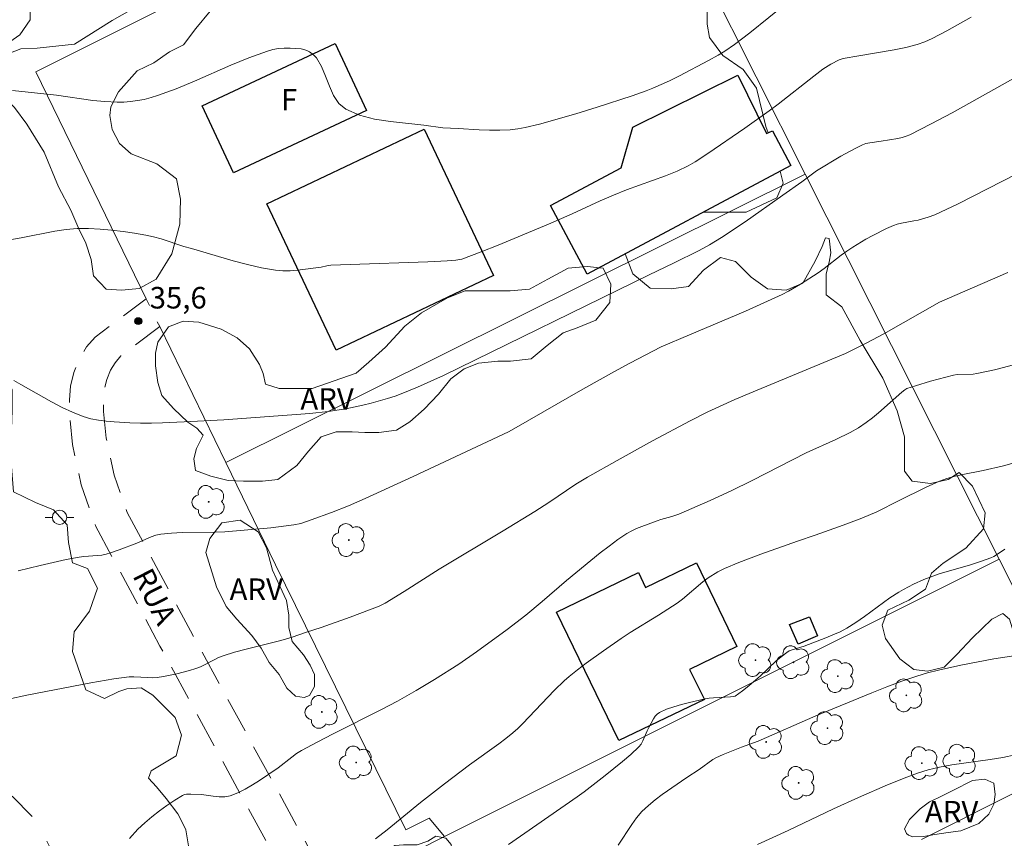
# Model space of a CAD drawing. Units: metres. Extents: x 285539 to 286114, y 1657718 to 1658283.
# Drawn here: x 285714 to 285782, y 1658149 to 1658206 of the extents above; entities that cross this region are included whole.
import ezdxf

# ---------------------------------------------------------------- set-up
doc = ezdxf.new("R2010")
doc.units = ezdxf.units.M
doc.header["$MEASUREMENT"] = 0
doc.linetypes.add('HIDDEN', pattern=[0.375, 0.25, -0.125])
doc.linetypes.add('Intermitente', pattern=[48, 15, -2, 2, -2, 2, -2, 2, -2, 2, -2, 15])
for name, color, linetype, lineweight, true_color in [('Arvores_Isoladas', 7, 'Continuous', 18, 0x00ff33), ('Curvas_Intermediarias', 7, 'Continuous', 9, 0x783c14), ('Curvas_Mestras', 7, 'Continuous', 20, 0x783c14), ('Pto_Cotado', 7, 'Continuous', 9, 0x783c14), ('Topon_Pto_Cotado', 7, 'Continuous', 9, 0x783c14), ('Topon_Vegetacao', 7, 'Continuous', 9, 0x00ff33), ('Vegetacao', 7, 'Orla8', 9, 0x00ff33)]:
    doc.layers.add(name, color=color, linetype=linetype, lineweight=lineweight, true_color=true_color)
for name, color, linetype, lineweight in [('Cerca', 8, 'Cerca', 20), ('Edificacoes', 7, 'Continuous', 30), ('Muro_Grade', 8, 'Continuous', 20), ('Nao_Pavimentada_S_Mfio', 10, 'HIDDEN', 15), ('Poste', 7, 'Continuous', 9), ('Rio_Intermitente', 5, 'Intermitente', 9), ('Topon_de_Vias', 7, 'Continuous', 9), ('Topon_Fundacao_Const_Ruinas', 7, 'Continuous', 9)]:
    doc.layers.add(name, color=color, linetype=linetype, lineweight=lineweight)
doc.styles.add('Arial', font='arial.ttf', dxfattribs={"height": 1.5})
doc.styles.get("Standard").update_dxf_attribs({"font": 'arial.ttf'})
doc.linetypes.add('Cerca', pattern='A,10,0,["X",Standard,S=1,R=0,X=0,Y=-0.5],0.1', length=10.1)
doc.linetypes.add('Orla8', pattern='A,6,-0.5,["V",Standard,S=1,R=0,X=-0.5,Y=-1],-0.5,6,-0.5,["V",Standard,S=1,R=0,X=-0.5,Y=-1],-0.5', length=14)

# ---------------------------------------------------------------- blocks, each defined once
blk = doc.blocks.new('Cotas')
at = {"layer": 'Pto_Cotado'}
blk.add_hatch(color=256, dxfattribs=at).paths.add_polyline_path([(0, 0.24, 1), (0, -0.24, 1)])
at = {"layer": 'Pto_Cotado', "lineweight": -3}
blk.add_lwpolyline([(0, -0.24, -1), (0, 0.24, -1)], format="xyb", close=True, dxfattribs=at)
blk = doc.blocks.new('Arvore')
at = {"layer": 'Arvores_Isoladas'}
blk.add_lwpolyline([(-0.718, 0.493, 0.872324), (-0.722, -0.551, 0.862983), (0.284, -0.827, 0.900105), (0.89, 0.029, 0.863155), (0.262, 0.861, 0.882486)], format="xyb", close=True, dxfattribs=at)
blk.add_circle((0, 0), 0.0286, dxfattribs=at)
blk = doc.blocks.new('Poste')
at = {"layer": 'Poste'}
for points in [[(-0.5, 0), (-1, 0)], [(0.5, 0), (1, 0)]]:
    blk.add_lwpolyline(points, dxfattribs=at)
blk.add_lwpolyline([(0, 0.5, 1), (0, -0.5, 1)], format="xyb", close=True, dxfattribs=at)

msp = doc.modelspace()

# ---------------------------------------------------------------- linework, layer by layer
at = {"layer": 'Cerca', "flags": 128}
msp.add_lwpolyline([(285776.714, 1658149.066), (285788.877, 1658155.175)], dxfattribs=at)
at = {"layer": 'Curvas_Intermediarias', "flags": 128}
for points, elevation in [([(285767.398, 1658207.385), (285764.737, 1658205.264), (285763.667, 1658204.444), (285763.006, 1658203.984), (285762.546, 1658203.704), (285761.876, 1658203.334), (285759.835, 1658202.253), (285759.145, 1658201.913), (285757.984, 1658201.393), (285757.514, 1658201.213), (285756.554, 1658200.873), (285754.103, 1658200.072), (285752.612, 1658199.612), (285750.101, 1658198.902), (285749.081, 1658198.652), (285748.571, 1658198.562), (285748.05, 1658198.502), (285747.33, 1658198.472), (285746.61, 1658198.472), (285745.88, 1658198.502), (285744.429, 1658198.592), (285743.349, 1658198.642), (285742.038, 1658198.822), (285739.717, 1658199.072), (285738.597, 1658199.252), (285737.536, 1658199.522), (285736.586, 1658199.932), (285736.106, 1658200.333), (285735.746, 1658200.893), (285735.455, 1658201.543), (285735.185, 1658202.233), (285734.895, 1658202.914), (285734.545, 1658203.504), (285734.405, 1658203.664), (285734.245, 1658203.804), (285734.065, 1658203.924), (285733.875, 1658204.014), (285733.675, 1658204.094), (285733.475, 1658204.134), (285733.095, 1658204.174), (285732.704, 1658204.194), (285732.304, 1658204.184), (285731.904, 1658204.154), (285731.514, 1658204.084), (285731.134, 1658203.984), (285729.843, 1658203.524), (285728.573, 1658203.004), (285726.042, 1658201.883), (285724.761, 1658201.353), (285723.471, 1658200.883), (285723.021, 1658200.743), (285722.55, 1658200.623), (285722.08, 1658200.533), (285721.6, 1658200.473), (285721.12, 1658200.433), (285720.65, 1658200.423), (285719.809, 1658200.463), (285718.969, 1658200.553), (285716.438, 1658200.903), (285713.367, 1658201.233)], 34), ([(285785.435, 1658203.364), (285778.843, 1658199.692), (285777.382, 1658198.912), (285775.901, 1658198.162), (285775.631, 1658198.052), (285775.351, 1658197.972), (285775.051, 1658197.902), (285773.901, 1658197.701), (285773.1, 1658197.591), (285772.84, 1658197.541), (285772.59, 1658197.451), (285772.08, 1658197.211), (285771.08, 1658196.671), (285769.399, 1658195.641), (285768.358, 1658194.87), (285767.048, 1658193.94), (285764.427, 1658192.089), (285762.776, 1658191.009), (285761.936, 1658190.499), (285761.226, 1658190.098), (285759.425, 1658189.208), (285757.734, 1658188.398), (285743.409, 1658181.395), (285741.588, 1658180.585), (285740.557, 1658180.155), (285740.037, 1658179.954), (285739.507, 1658179.784), (285738.357, 1658179.454), (285737.776, 1658179.314), (285736.596, 1658179.074), (285735.365, 1658178.884), (285734.075, 1658178.754), (285728.103, 1658178.304), (285725.321, 1658178.154), (285723.811, 1658178.094), (285723.051, 1658178.074), (285722.29, 1658178.074), (285721.54, 1658178.094), (285720.44, 1658178.154), (285719.889, 1658178.204), (285719.349, 1658178.274), (285718.819, 1658178.384), (285718.299, 1658178.534), (285717.548, 1658178.834), (285716.818, 1658179.174), (285716.088, 1658179.554), (285713.937, 1658180.755), (285713.457, 1658181.045)], 36), ([(285713.757, 1658167.79), (285715.298, 1658168.17), (285717.108, 1658168.57), (285718.019, 1658168.74), (285718.329, 1658168.79), (285719.279, 1658168.85), (285719.589, 1658168.89), (285719.899, 1658168.95), (285720.199, 1658169.03), (285720.8, 1658169.24), (285722.02, 1658169.72), (285723.021, 1658170.151), (285723.351, 1658170.261), (285723.701, 1658170.331), (285724.441, 1658170.411), (285725.181, 1658170.451), (285727.432, 1658170.481), (285728.173, 1658170.511), (285728.973, 1658170.571), (285731.374, 1658170.791), (285732.964, 1658170.991), (285733.455, 1658171.091), (285734.185, 1658171.331), (285735.606, 1658171.861), (285736.786, 1658172.321), (285737.946, 1658172.822), (285741.288, 1658174.352), (285747.92, 1658177.474), (285748.471, 1658177.764), (285753.112, 1658180.435), (285755.313, 1658181.675), (285756.394, 1658182.255), (285758.575, 1658183.376), (285760.545, 1658184.226), (285764.437, 1658185.877), (285765.727, 1658186.447), (285766.998, 1658187.037), (285767.438, 1658187.257), (285768.288, 1658187.748), (285769.509, 1658188.548), (285769.919, 1658188.838), (285771.11, 1658189.768), (285771.51, 1658190.058), (285771.92, 1658190.339), (285772.84, 1658190.889), (285773.31, 1658191.149), (285774.261, 1658191.619), (285774.751, 1658191.829), (285775.021, 1658191.929), (285775.311, 1658191.999), (285776.182, 1658192.159), (285776.472, 1658192.219), (285777.172, 1658192.409), (285777.632, 1658192.569), (285779.253, 1658193.34), (285783.404, 1658195.451)], 37), ([(285782.714, 1658188.558), (285777.952, 1658186.507), (285774.091, 1658184.296), (285772.89, 1658183.656), (285771.42, 1658182.926), (285764.977, 1658180.255), (285763.707, 1658179.714), (285761.816, 1658178.864), (285760.585, 1658178.244), (285757.954, 1658176.833), (285755.493, 1658175.473), (285753.443, 1658174.312), (285752.632, 1658173.812), (285750.732, 1658172.542), (285749.771, 1658171.921), (285747.56, 1658170.571), (285743.108, 1658167.9), (285740.658, 1658166.349), (285739.337, 1658165.529), (285738.907, 1658165.329), (285736.906, 1658164.568), (285734.885, 1658163.848), (285733.865, 1658163.508), (285732.854, 1658163.178), (285732.054, 1658162.938), (285729.643, 1658162.338), (285728.843, 1658162.117), (285728.053, 1658161.877), (285727.722, 1658161.757), (285727.412, 1658161.597), (285726.472, 1658161.107), (285726.152, 1658160.987), (285725.712, 1658160.847), (285724.811, 1658160.617), (285723.891, 1658160.437), (285723.441, 1658160.367), (285723.121, 1658160.347), (285722.79, 1658160.357), (285721.82, 1658160.417), (285721.5, 1658160.397), (285720.42, 1658160.267), (285718.819, 1658159.987), (285714.377, 1658159.126), (285713.077, 1658158.856)], 38), ([(285783.625, 1658182.265), (285782.414, 1658181.945), (285781.804, 1658181.795), (285780.573, 1658181.535), (285780.303, 1658181.495), (285779.203, 1658181.455), (285778.943, 1658181.415), (285778.402, 1658181.285), (285777.342, 1658181.005), (285776.292, 1658180.675), (285775.691, 1658180.475), (285775.541, 1658180.385), (285775.331, 1658180.225), (285773.701, 1658178.794), (285773.29, 1658178.444), (285772.86, 1658178.114), (285772.31, 1658177.754), (285771.74, 1658177.433), (285770.739, 1658176.933), (285768.669, 1658176.003), (285764.907, 1658174.072), (285763.437, 1658173.362), (285761.986, 1658172.692), (285759.805, 1658171.741), (285759.305, 1658171.561), (285758.545, 1658171.351), (285758.294, 1658171.271), (285757.214, 1658170.881), (285756.854, 1658170.741), (285756.514, 1658170.571), (285756.184, 1658170.391), (285755.553, 1658169.961), (285754.933, 1658169.51), (285754.323, 1658169.04), (285751.962, 1658167.109), (285750.271, 1658165.659), (285749.131, 1658164.708), (285747.83, 1658163.698), (285745.69, 1658162.147), (285744.459, 1658161.287), (285742.768, 1658160.217), (285741.488, 1658159.446), (285740.197, 1658158.716), (285739.087, 1658158.126), (285735.716, 1658156.435), (285734.595, 1658155.865), (285733.495, 1658155.265), (285733.155, 1658155.055), (285732.834, 1658154.815), (285731.874, 1658154.064), (285730.574, 1658153.194), (285730.083, 1658152.874), (285729.583, 1658152.574), (285729.073, 1658152.324), (285728.543, 1658152.123), (285728.163, 1658152.053), (285727.762, 1658152.053), (285727.352, 1658152.093), (285726.532, 1658152.204), (285725.802, 1658152.234), (285725.492, 1658152.234), (285725.351, 1658152.204), (285725.211, 1658152.143), (285724.671, 1658151.813), (285724.131, 1658151.453), (285723.601, 1658151.073), (285723.081, 1658150.663), (285722.58, 1658150.243), (285722.1, 1658149.803), (285721.52, 1658149.152)], 39), ([(285782.514, 1658169.3), (285781.934, 1658168.9), (285781.744, 1658168.78), (285781.534, 1658168.69), (285780.823, 1658168.44), (285780.113, 1658168.21), (285777.942, 1658167.57), (285776.872, 1658167.179), (285776.152, 1658166.869), (285775.461, 1658166.499), (285775.121, 1658166.299), (285774.511, 1658165.899), (285772.73, 1658164.598), (285772.13, 1658164.178), (285771.5, 1658163.798), (285771.03, 1658163.548), (285770.539, 1658163.328), (285770.039, 1658163.118), (285768.529, 1658162.538), (285767.698, 1658162.288), (285767.498, 1658162.207), (285767.318, 1658162.097), (285766.928, 1658161.807), (285766.558, 1658161.487), (285765.487, 1658160.467), (285764.677, 1658159.777), (285764.237, 1658159.426), (285763.717, 1658159.066), (285763.597, 1658159.026), (285763.407, 1658159.006), (285762.206, 1658158.946), (285761.916, 1658158.916), (285761.626, 1658158.866), (285760.535, 1658158.626), (285759.995, 1658158.486), (285759.455, 1658158.326), (285758.945, 1658158.146), (285758.455, 1658157.926), (285758.284, 1658157.806), (285758.144, 1658157.656), (285758.024, 1658157.476), (285757.704, 1658156.885), (285757.584, 1658156.655), (285757.294, 1658155.945), (285757.174, 1658155.725), (285757.014, 1658155.535), (285756.464, 1658155.005), (285755.884, 1658154.504), (285754.663, 1658153.534), (285753.202, 1658152.394), (285752.722, 1658152.043), (285747.92, 1658148.732)], 41), ([(285784.065, 1658162.007), (285781.754, 1658161.667), (285779.443, 1658161.217), (285777.892, 1658160.877), (285777.132, 1658160.687), (285776.382, 1658160.457), (285775.331, 1658160.097), (285774.281, 1658159.706), (285773.25, 1658159.296), (285769.349, 1658157.686), (285765.337, 1658155.935), (285764.167, 1658155.505), (285762.886, 1658155.005), (285762.376, 1658154.755), (285762.176, 1658154.644), (285761.206, 1658153.954), (285760.345, 1658153.404), (285758.645, 1658152.204), (285758.144, 1658151.833), (285757.674, 1658151.443), (285757.224, 1658151.023), (285756.854, 1658150.593), (285756.514, 1658150.133), (285755.573, 1658148.672)], 42), ([(285765.287, 1658148.732), (285767.408, 1658149.703), (285770.579, 1658151.203), (285772.31, 1658151.993), (285774.331, 1658152.874), (285775.691, 1658153.424), (285776.432, 1658153.694), (285777.182, 1658153.934), (285777.952, 1658154.124), (285778.823, 1658154.284), (285781.484, 1658154.654), (285782.364, 1658154.795), (285783.234, 1658154.965)], 43)]:
    msp.add_lwpolyline(points, dxfattribs=dict(at, elevation=elevation))
at = {"layer": 'Curvas_Mestras', "flags": 128}
for points, elevation in [([(285780.173, 1658206.345), (285778.472, 1658205.385), (285777.452, 1658204.864), (285776.942, 1658204.634), (285776.412, 1658204.454), (285775.611, 1658204.234), (285774.811, 1658204.064), (285772.35, 1658203.664), (285771.24, 1658203.464), (285770.96, 1658203.384), (285770.389, 1658203.084), (285769.839, 1658202.723), (285769.209, 1658202.243), (285766.718, 1658200.293), (285766.088, 1658199.822), (285764.397, 1658198.612), (285761.816, 1658196.851), (285760.946, 1658196.281), (285760.455, 1658195.991), (285759.675, 1658195.611), (285758.875, 1658195.291), (285756.144, 1658194.31), (285755.243, 1658193.96), (285754.313, 1658193.55), (285752.372, 1658192.639), (285750.712, 1658191.929), (285747.21, 1658190.479), (285746.03, 1658190.008), (285744.669, 1658189.498), (285744.269, 1658189.428), (285743.659, 1658189.368), (285742.308, 1658189.308), (285736.896, 1658189.128), (285735.546, 1658189.068), (285735.275, 1658189.028), (285734.885, 1658188.938), (285733.215, 1658188.728), (285732.704, 1658188.688), (285732.204, 1658188.678), (285731.704, 1658188.718), (285730.714, 1658188.888), (285729.733, 1658189.118), (285728.753, 1658189.378), (285725.832, 1658190.229), (285725.301, 1658190.379), (285723.721, 1658190.909), (285723.181, 1658191.059), (285722.65, 1658191.169), (285721.86, 1658191.309), (285721.07, 1658191.419), (285720.269, 1658191.519), (285719.469, 1658191.589), (285718.669, 1658191.619), (285717.879, 1658191.619), (285717.098, 1658191.559), (285716.318, 1658191.439), (285713.977, 1658190.979), (285711.546, 1658190.559)], 35), ([(285738.667, 1658149.122), (285739.467, 1658149.753), (285741.808, 1658151.653), (285743.459, 1658152.954), (285745.209, 1658154.274), (285747.25, 1658155.735), (285747.75, 1658156.115), (285748.241, 1658156.505), (285748.581, 1658156.805), (285748.911, 1658157.125), (285751.142, 1658159.476), (285751.812, 1658160.137), (285752.162, 1658160.437), (285752.742, 1658160.897), (285753.333, 1658161.347), (285754.543, 1658162.217), (285755.774, 1658163.068), (285756.414, 1658163.488), (285758.385, 1658164.698), (285759.035, 1658165.109), (285759.675, 1658165.539), (285760.045, 1658165.819), (285761.476, 1658167.019), (285761.846, 1658167.299), (285762.516, 1658167.72), (285762.976, 1658167.96), (285763.977, 1658168.36), (285765.517, 1658168.94), (285768.068, 1658169.85), (285769.309, 1658170.261), (285771.26, 1658170.961), (285772.55, 1658171.451), (285773.591, 1658171.891), (285775.151, 1658172.692), (285776.992, 1658173.592), (285777.972, 1658174.032), (285778.472, 1658174.212), (285778.963, 1658174.362), (285779.473, 1658174.482), (285781.013, 1658174.772), (285782.424, 1658175.093), (285783.014, 1658175.263)], 40)]:
    msp.add_lwpolyline(points, dxfattribs=dict(at, elevation=elevation))
at = {"layer": 'Edificacoes', "flags": 128}
for points in [[(285726.583, 1658200.177), (285735.848, 1658204.517), (285738.033, 1658199.853), (285728.767, 1658195.513)], [(285767.614, 1658196.014), (285753.414, 1658188.445), (285750.863, 1658193.232), (285755.769, 1658195.848), (285756.603, 1658198.696), (285763.906, 1658202.303), (285765.915, 1658198.235), (285766.323, 1658198.436)], [(285735.915, 1658183.155), (285731.088, 1658193.349), (285742.061, 1658198.546), (285746.889, 1658188.352)], [(285755.624, 1658155.967), (285751.284, 1658164.92), (285756.986, 1658167.666), (285757.486, 1658166.628), (285761.04, 1658168.339), (285763.847, 1658162.509), (285760.544, 1658160.918), (285761.577, 1658158.833)], [(285768.899, 1658164.578), (285769.459, 1658163.258), (285768.108, 1658162.678), (285767.518, 1658164.048)]]:
    msp.add_lwpolyline(points, close=True, dxfattribs=at)
at = {"layer": 'Muro_Grade', "flags": 128}
for points in [[(285722.681, 1658186.738), (285714.99, 1658202.546), (285754.943, 1658222.559), (285768.609, 1658195.419)], [(285728.225, 1658175.343), (285768.609, 1658195.419)], [(285768.609, 1658195.419), (285782.109, 1658168.609)], [(285728.225, 1658175.343), (285723.627, 1658184.793)], [(285740.768, 1658149.761), (285731.702, 1658168.196), (285728.225, 1658175.343)], [(285782.109, 1658168.609), (285743.463, 1658149.284)], [(285788.877, 1658155.175), (285782.109, 1658168.609)], [(285740.768, 1658149.761), (285742.41, 1658150.569), (285743.463, 1658149.284)], [(285743.463, 1658149.284), (285741.488, 1658148.296), (285747.686, 1658135.694), (285748.172, 1658134.719)]]:
    msp.add_lwpolyline(points, dxfattribs=at)
at = {"layer": 'Nao_Pavimentada_S_Mfio', "ltscale": 10, "flags": 128}
msp.add_lwpolyline([(285970.656, 1657723.514), (285977.121, 1657727.416), (285979.432, 1657729.425), (285981.72, 1657731.773), (285982.66, 1657733.437), (285983.775, 1657735.931), (285984.501, 1657737.819), (285985.255, 1657740.427), (285985.19, 1657743.378), (285984.722, 1657746.415), (285984.042, 1657747.686), (285982.306, 1657751.128), (285978.97, 1657757.884), (285968.158, 1657778.805), (285956.246, 1657802.03), (285952.598, 1657809.409), (285950.061, 1657814.419), (285945.382, 1657823.212), (285939.047, 1657835.148), (285932.936, 1657847.771), (285927.339, 1657859.602), (285923.929, 1657866.62), (285918.545, 1657878.699), (285917.678, 1657880.644), (285916.685, 1657882.27), (285915.123, 1657884.151), (285913.379, 1657885.806), (285910.821, 1657887.467), (285908.189, 1657888.624), (285905.995, 1657888.956), (285903.905, 1657889.191), (285902.211, 1657889.191), (285899.25, 1657888.71), (285894.897, 1657887.56), (285890.171, 1657885.955), (285882.848, 1657883.722), (285880.692, 1657883.181), (285878.609, 1657882.962), (285877.008, 1657882.962), (285875.132, 1657883.077), (285872.398, 1657883.41), (285870.144, 1657883.842), (285869.174, 1657884.132), (285868.215, 1657884.518), (285867.459, 1657885.03), (285866.656, 1657885.908), (285864.281, 1657889.18), (285862.501, 1657892.248), (285860.741, 1657895.561), (285857.391, 1657902.149), (285849.516, 1657915.935), (285841.261, 1657931.5), (285836.793, 1657939.902), (285828.678, 1657956.159), (285823.04, 1657967.844), (285816.577, 1657981.776), (285809.394, 1657997.011), (285804.082, 1658009.985), (285801.444, 1658015.842), (285799.839, 1658020.334), (285799.82, 1658020.424), (285799.797, 1658020.673), (285799.82, 1658020.943), (285799.89, 1658021.209), (285800.064, 1658021.464), (285800.192, 1658021.601), (285807.803, 1658028.059), (285806.111, 1658029.903), (285799.326, 1658024.065), (285799.162, 1658023.955), (285799.071, 1658023.914), (285798.996, 1658023.893), (285798.902, 1658023.879), (285798.796, 1658023.874), (285798.718, 1658023.896), (285798.647, 1658023.926), (285798.588, 1658023.973), (285798.51, 1658024.052), (285798.485, 1658024.096), (285798.456, 1658024.165), (285797.796, 1658026.088), (285796.119, 1658030.263), (285786.731, 1658049.12), (285768.777, 1658083.916), (285754.959, 1658109.693), (285740.233, 1658137.066), (285725.767, 1658163.62), (285721.363, 1658171.853), (285720.455, 1658174.439), (285719.893, 1658177.026), (285719.719, 1658178.881), (285719.699, 1658179.749), (285719.761, 1658180.432), (285719.942, 1658181.104), (285720.191, 1658181.77), (285720.512, 1658182.276), (285720.924, 1658182.762), (285723.627, 1658184.793), (285722.681, 1658186.738), (285719.121, 1658184.064), (285718.528, 1658183.38), (285718.02, 1658182.572), (285717.644, 1658181.598), (285717.402, 1658180.65), (285717.336, 1658179.691), (285717.349, 1658178.692), (285717.546, 1658176.597), (285718.16, 1658173.771), (285719.159, 1658170.923), (285723.64, 1658162.547), (285738.107, 1658135.991), (285752.83, 1658108.624), (285766.64, 1658082.862), (285784.582, 1658048.088), (285793.763, 1658029.423), (285794.591, 1658027.104), (285794.867, 1658025.609), (285794.986, 1658024.234), (285794.987, 1658022.268), (285794.897, 1658021.585), (285794.74, 1658020.866), (285794.429, 1658020.236), (285794.045, 1658019.593), (285793.663, 1658018.978), (285793.213, 1658018.509), (285760.095, 1657990.305), (285725.81, 1657962.217), (285725.006, 1657961.551), (285724.505, 1657961.226), (285724.166, 1657961.079), (285723.756, 1657961.045), (285723.288, 1657961.091), (285722.968, 1657961.225), (285722.624, 1657961.438), (285722.43, 1657961.666), (285704.617, 1657995.467), (285693.441, 1658019.794), (285672.13, 1658066.716), (285666.689, 1658064.242), (285688.239, 1658016.792), (285699.466, 1657992.354), (285717.808, 1657957.834), (285717.952, 1657957.496), (285718.067, 1657957.052), (285718.085, 1657956.807), (285718.067, 1657956.582), (285718.028, 1657956.431), (285717.97, 1657956.295), (285717.862, 1657956.156), (285717.699, 1657955.998), (285711.966, 1657951.612), (285693.132, 1657936.763), (285675.678, 1657922.736), (285661.801, 1657910.565), (285645.022, 1657897.126), (285644.464, 1657896.747), (285643.99, 1657896.429), (285643.186, 1657896.036), (285642.428, 1657895.772), (285641.659, 1657895.573), (285641.215, 1657895.454), (285640.479, 1657895.419), (285639.528, 1657895.465), (285639.101, 1657895.544), (285638.719, 1657895.647), (285638.281, 1657895.898), (285638.011, 1657896.154), (285637.755, 1657896.438), (285637.512, 1657896.826), (285617.993, 1657935.851), (285615.303, 1657934.52), (285629.5, 1657905.8), (285630.488, 1657903.496), (285632.043, 1657899.767), (285635.59, 1657890.873), (285636.429, 1657888.641), (285640.908, 1657876.726), (285646.856, 1657864.494), (285651.858, 1657854.775), (285663.13, 1657831.352), (285675.63, 1657806.872), (285628.549, 1657783.062), (285605.39, 1657771.551), (285607.058, 1657767.913), (285630.282, 1657779.301), (285677.452, 1657803.303), (285678.831, 1657800.604), (285689.518, 1657777.837), (285700.42, 1657756.788), (285705.596, 1657746.749), (285709.781, 1657738.106), (285715.916, 1657725.975), (285710.647, 1657723.177)], dxfattribs=at)
at = {"layer": 'Rio_Intermitente', "flags": 128}
msp.add_lwpolyline([(285687.156, 1658232.055), (285688.637, 1658229.034), (285690.478, 1658224.372), (285692.318, 1658220.44), (285693.519, 1658217.759), (285694.749, 1658215.118), (285695.91, 1658211.077), (285696.63, 1658207.755), (285697.49, 1658204.324), (285698.161, 1658201.383), (285698.861, 1658198.452), (285700.092, 1658194.22), (285700.222, 1658191.029), (285700.262, 1658188.678), (285700.762, 1658185.056), (285701.432, 1658182.546), (285701.622, 1658179.284), (285701.812, 1658178.404), (285703.723, 1658174.792), (285705.133, 1658172.522), (285707.094, 1658170.191), (285708.575, 1658166.769), (285709.315, 1658164.258), (285709.125, 1658161.797), (285708.395, 1658159.466), (285707.925, 1658157.175), (285709.405, 1658155.275), (285712.466, 1658153.004), (285715.107, 1658150.303), (285716.218, 1658148.032), (285717.498, 1658144.951), (285718.919, 1658142.55), (285720.83, 1658138.608), (285722.74, 1658134.917), (285724.461, 1658132.016), (285724.841, 1658130.645), (285726.132, 1658128.184), (285727.062, 1658126.453), (285727.612, 1658125.043), (285728.293, 1658123.442), (285728.733, 1658122.162), (285728.613, 1658120.061), (285728.363, 1658118.16), (285728.163, 1658116.339), (285727.792, 1658114.249), (285727.422, 1658112.278), (285727.232, 1658110.617), (285726.902, 1658107.956), (285726.902, 1658105.865), (285726.782, 1658104.014), (285726.542, 1658102.364), (285727.472, 1658099.653), (285728.453, 1658097.432), (285729.383, 1658095.211), (285729.753, 1658092.69), (285729.403, 1658089.729), (285729.283, 1658087.508), (285729.093, 1658084.797), (285728.973, 1658082.336), (285728.633, 1658080.225), (285727.762, 1658077.884), (285727.272, 1658076.093), (285726.562, 1658073.282), (285726.372, 1658071.071), (285726.802, 1658068.791), (285727.302, 1658066.82), (285728.183, 1658064.429), (285728.803, 1658062.888), (285729.483, 1658061.478), (285729.713, 1658059.217), (285729.523, 1658057.126), (285729.033, 1658054.475), (285728.443, 1658052.074), (285727.953, 1658049.793), (285727.702, 1658047.882), (285727.993, 1658045.421), (285728.853, 1658043.511), (285730.393, 1658040.92), (285732.124, 1658039.139), (285734.385, 1658036.888), (285734.755, 1658034.667), (285735.305, 1658032.326), (285735.806, 1658030.696), (285736.976, 1658027.064), (285737.846, 1658025.023), (285738.357, 1658023.803), (285738.727, 1658021.272), (285739.167, 1658018.811), (285739.207, 1658017.14), (285739.457, 1658015.54), (285739.637, 1658013.939)], dxfattribs=at)
at = {"layer": 'Vegetacao', "flags": 128}
for points in [[(285964.558, 1658277.784), (285964.551, 1658277.561), (285965.543, 1658276.395), (285966.127, 1658275.054), (285966.946, 1658274.12), (285968.171, 1658273.305), (285969.573, 1658271.847), (285970.099, 1658270.622), (285970.158, 1658269.455), (285970.217, 1658268.405), (285970.976, 1658266.889), (285971.503, 1658265.431), (285971.446, 1658264.205), (285971.739, 1658261.872), (285974.132, 1658260.124), (285975.591, 1658259.483), (285976.642, 1658258.842), (285977.11, 1658257.559), (285977.11, 1658256.45), (285976.878, 1658254.758), (285975.945, 1658253.357), (285975.188, 1658252.248), (285975.372, 1658250.924), (285975.74, 1658250.336), (285976.33, 1658248.35), (285976.405, 1658246.437), (285974.936, 1658243.567), (285973.655, 1658241.504), (285972.644, 1658238.236), (285972.156, 1658235.876), (285971.473, 1658234.456), (285969.894, 1658233.13), (285968.424, 1658232.897), (285966.568, 1658232.896), (285964.865, 1658232.972), (285963.704, 1658233.048), (285962.545, 1658232.429), (285961.695, 1658231.035), (285960.999, 1658229.333), (285960.691, 1658227.708), (285960.692, 1658226.237), (285962.242, 1658222.912), (285963.327, 1658220.282), (285965.805, 1658217.654), (285967.044, 1658216.339), (285967.2, 1658214.87), (285967.201, 1658213.941), (285966.351, 1658212.548), (285964.959, 1658211.231), (285963.49, 1658209.064), (285962.874, 1658206.123), (285963.339, 1658203.57), (285965.894, 1658201.716), (285969.454, 1658201.332), (285973.633, 1658199.169), (285976.032, 1658197.468), (285977.117, 1658196.154), (285977.969, 1658194.22), (285979.596, 1658192.133), (285981.376, 1658190.509), (285983.157, 1658189.041), (285987.724, 1658185.639), (285991.362, 1658183.166), (285996.16, 1658181.546), (285997.786, 1658180.231), (285998.329, 1658177.446), (285998.254, 1658175.125), (285997.868, 1658173.345), (285997.87, 1658171.566), (285997.639, 1658169.554), (285996.79, 1658167.929), (285995.707, 1658166.381), (285994.625, 1658165.529), (285993.155, 1658165.527), (285989.83, 1658163.592), (285988.669, 1658162.894), (285987.509, 1658163.202), (285984.955, 1658164.361), (285982.711, 1658164.205), (285981.009, 1658163.43), (285979.386, 1658161.804), (285977.298, 1658160.564), (285975.673, 1658160.176), (285974.359, 1658160.175), (285971.497, 1658158.858), (285970.259, 1658158.625), (285968.711, 1658158.702), (285967.319, 1658158.933), (285966.157, 1658159.241), (285964.302, 1658159.008), (285963.064, 1658157.923), (285961.983, 1658155.757), (285961.211, 1658151.733), (285959.356, 1658150.493), (285958.196, 1658149.796), (285957.423, 1658148.635), (285957.115, 1658147.397), (285957.734, 1658146.082), (285959.437, 1658145.697), (285960.752, 1658145.156), (285960.831, 1658143.841), (285959.903, 1658142.911), (285958.744, 1658142.369), (285957.032, 1658142.327), (285954.991, 1658140.994), (285952.595, 1658138.95), (285952.064, 1658137.263), (285950.555, 1658135.931), (285949.224, 1658135.841), (285947.714, 1658136.106), (285946.027, 1658136.016), (285944.43, 1658135.304), (285941.946, 1658133.261), (285941.681, 1658131.84), (285941.646, 1658130.739), (285941.054, 1658129.617), (285939.867, 1658128.627), (285937.822, 1658128.032), (285935.977, 1658127.7), (285934.459, 1658127.699), (285932.876, 1658127.698), (285931.096, 1658128.225), (285929.249, 1658127.96), (285927.995, 1658127.694), (285926.875, 1658126.968), (285926.348, 1658126.111), (285926.679, 1658124.989), (285927.405, 1658124.199), (285927.735, 1658123.144), (285927.735, 1658122.616), (285927.538, 1658121.693), (285926.682, 1658120.703), (285924.195, 1658118.883), (285920.095, 1658117.565), (285918.896, 1658117.401), (285917.204, 1658116.992), (285916.796, 1658116.642), (285916.972, 1658114.833), (285916.856, 1658114.075), (285916.04, 1658113.199), (285915.573, 1658112.849), (285914.756, 1658112.79), (285913.94, 1658112.789), (285913.064, 1658112.672), (285912.307, 1658112.146), (285911.724, 1658111.037), (285910.967, 1658110.279), (285910.033, 1658109.927), (285909.275, 1658109.285), (285908.576, 1658108.643), (285907.448, 1658107.682), (285905.709, 1658107.121), (285904.528, 1658106.561), (285903.535, 1658105.69), (285901.734, 1658103.886), (285899.746, 1658102.269), (285898.069, 1658101.833), (285896.453, 1658101.024), (285894.528, 1658099.344), (285892.54, 1658097.79), (285891.361, 1658095.986), (285889.746, 1658094.493), (285886.888, 1658092.813), (285885.461, 1658091.134), (285883.97, 1658090.015), (285882.354, 1658089.081), (285880.74, 1658087.837), (285875.584, 1658085.161), (285872.789, 1658083.108), (285868.875, 1658079.562), (285864.838, 1658076.514), (285862.043, 1658074.336), (285861.111, 1658073.901), (285859.619, 1658073.589), (285858.688, 1658073.153), (285857.57, 1658072.283), (285856.452, 1658071.349), (285854.773, 1658071.596), (285853.095, 1658072.155), (285851.355, 1658072.154), (285850.05, 1658072.153), (285848.932, 1658071.53), (285848.373, 1658070.846), (285847.13, 1658070.41), (285845.887, 1658070.41), (285844.458, 1658070.284), (285843.154, 1658069.6), (285841.725, 1658068.169), (285841.54, 1658066.491), (285841.851, 1658066.118), (285843.156, 1658066.057), (285844.275, 1658065.747), (285844.772, 1658064.816), (285844.525, 1658063.696), (285843.221, 1658062.515), (285842.29, 1658061.83), (285840.612, 1658060.338), (285838.568, 1658060.052), (285837.718, 1658058.89), (285837.564, 1658057.576), (285837.334, 1658054.945), (285836.793, 1658054.093), (285835.479, 1658053.009), (285835.092, 1658052.854), (285833.854, 1658052.776), (285831.997, 1658052.775), (285830.605, 1658052.773), (285829.288, 1658053.314), (285828.205, 1658053.932), (285826.735, 1658053.389), (285826.736, 1658052.075), (285826.351, 1658050.449), (285825.114, 1658049.83), (285823.643, 1658049.983), (285822.405, 1658051.606), (285821.088, 1658052.998), (285820.546, 1658053.769), (285818.911, 1658054.643), (285818.095, 1658054.643), (285816.869, 1658054.817), (285816.227, 1658055.458), (285815.935, 1658056.216), (285815.584, 1658057.383), (285814.592, 1658058.607), (285813.424, 1658058.723), (285812.433, 1658058.43), (285812.025, 1658057.614), (285812.026, 1658056.855), (285812.26, 1658056.038), (285812.728, 1658053.821), (285812.671, 1658051.546), (285812.205, 1658050.846), (285810.922, 1658050.495), (285809.58, 1658050.202), (285808.063, 1658050.026), (285806.488, 1658049.733), (285805.322, 1658048.798), (285804.74, 1658047.515), (285804.682, 1658046.347), (285804.917, 1658044.715), (285806.085, 1658042.673), (285806.144, 1658041.564), (285804.746, 1658039.23), (285804.104, 1658037.946), (285803.697, 1658036.954), (285803.406, 1658036.136), (285802.94, 1658035.261), (285802.183, 1658034.269), (285801.95, 1658033.393), (285802.009, 1658032.169), (285802.127, 1658030.651), (285802.303, 1658029.485), (285801.953, 1658028.901), (285799.678, 1658028.666), (285798.451, 1658029.774), (285796.933, 1658032.398), (285796.114, 1658035.023), (285794.654, 1658037.064), (285793.66, 1658039.805), (285791.791, 1658042.546), (285790.797, 1658045.287), (285790.037, 1658048.029), (285789.977, 1658049.371), (285790.035, 1658050.246), (285790.093, 1658051.296), (285789.567, 1658051.762), (285788.342, 1658051.703), (285787.701, 1658051.294), (285786.768, 1658051.002), (285786.3, 1658051.293), (285786.241, 1658052.577), (285786.882, 1658053.919), (285787.99, 1658054.854), (285788.63, 1658055.612), (285788.746, 1658056.604), (285788.687, 1658057.83), (285787.519, 1658059.988), (285786.467, 1658062.262), (285785.125, 1658062.728), (285784.366, 1658063.544), (285784.307, 1658065.353), (285784.071, 1658069.086), (285784.36, 1658072.354), (285784.067, 1658074.162), (285783.482, 1658075.27), (285782.548, 1658076.32), (285782.43, 1658077.254), (285782.43, 1658077.837), (285782.955, 1658078.362), (285783.887, 1658078.654), (285784.121, 1658079.529), (285783.769, 1658080.638), (285783.185, 1658082.505), (285783.242, 1658083.438), (285783.183, 1658084.371), (285783.008, 1658085.48), (285782.89, 1658086.53), (285783.064, 1658087.931), (285784.055, 1658089.039), (285785.222, 1658089.449), (285786.155, 1658089.508), (285787.439, 1658089.509), (285788.547, 1658089.276), (285789.715, 1658089.277), (285790.589, 1658089.511), (285790.88, 1658090.853), (285790.354, 1658092.311), (285790.353, 1658093.478), (285790.877, 1658094.587), (285791.753, 1658094.938), (285793.327, 1658094.822), (285796.245, 1658093.599), (285797.354, 1658093.717), (285799.103, 1658094.418), (285801.611, 1658095.879), (285807.677, 1658099.15), (285808.551, 1658100.202), (285809.074, 1658102.01), (285809.248, 1658103.236), (285809.247, 1658104.869), (285809.071, 1658106.736), (285808.428, 1658108.136), (285807.727, 1658110.295), (285805.276, 1658111.284), (285804.05, 1658110.817), (285802.477, 1658109.298), (285801.135, 1658108.597), (285799.444, 1658108.538), (285798.101, 1658109.12), (285797.109, 1658110.052), (285796.816, 1658111.161), (285797.282, 1658112.328), (285798.973, 1658113.38), (285800.665, 1658113.789), (285802.59, 1658114.199), (285803.639, 1658115.484), (285803.696, 1658116.767), (285804.396, 1658118.11), (285805.736, 1658119.452), (285806.085, 1658120.678), (285805.909, 1658121.845), (285805.209, 1658122.953), (285802.463, 1658127.268), (285802.288, 1658128.377), (285802.579, 1658129.427), (285803.044, 1658130.653), (285802.46, 1658131.819), (285801.293, 1658131.876), (285799.661, 1658130.767), (285797.444, 1658129.365), (285795.636, 1658129.13), (285794.411, 1658129.362), (285793.592, 1658130.412), (285793.475, 1658131.87), (285794.406, 1658135.371), (285795.746, 1658137.181), (285797.496, 1658137.942), (285799.071, 1658138.001), (285800.296, 1658138.877), (285800.704, 1658139.519), (285800.819, 1658141.211), (285799.009, 1658142.668), (285796.675, 1658142.958), (285795.859, 1658142.257), (285794.636, 1658140.798), (285793.469, 1658140.213), (285792.302, 1658140.271), (285791.368, 1658140.504), (285790.9, 1658141.67), (285790.841, 1658143.479), (285791.014, 1658145.171), (285791.13, 1658146.746), (285790.779, 1658148.497), (285790.661, 1658149.546), (285789.785, 1658151.471), (285787.917, 1658152.811), (285787.041, 1658154.036), (285786.749, 1658155.377), (285785.638, 1658157.535), (285784.179, 1658159.11), (285783.477, 1658160.567), (285783.417, 1658162.551), (285782.832, 1658164.418), (285782.366, 1658164.826), (285781.608, 1658164.417), (285780.266, 1658163.132), (285779.159, 1658161.965), (285778.284, 1658161.089), (285777.118, 1658160.797), (285776.183, 1658160.913), (285775.191, 1658161.67), (285774.199, 1658163.069), (285773.965, 1658164.003), (285774.372, 1658165.053), (285775.83, 1658165.754), (285776.997, 1658166.514), (285777.404, 1658167.623), (285778.22, 1658168.324), (285779.795, 1658169.375), (285781.019, 1658170.717), (285781.135, 1658171.826), (285780.258, 1658173.693), (285779.325, 1658174.625), (285778.566, 1658174.158), (285777.341, 1658173.866), (285776.057, 1658174.04), (285775.532, 1658174.739), (285775.53, 1658177.131), (285775.004, 1658178.94), (285774.011, 1658181.215), (285772.433, 1658183.839), (285771.147, 1658186.172), (285770.069, 1658186.999), (285770.069, 1658187.217), (285770.068, 1658188.471), (285770.285, 1658189.29), (285770.394, 1658189.944), (285770.284, 1658190.925), (285770.011, 1658190.98), (285769.794, 1658190.38), (285769.304, 1658189.344), (285768.432, 1658187.815), (285767.287, 1658187.324), (285765.978, 1658187.432), (285764.832, 1658188.249), (285763.74, 1658189.339), (285762.704, 1658189.611), (285761.506, 1658188.738), (285760.47, 1658187.591), (285759.27, 1658187.427), (285757.797, 1658187.48), (285756.597, 1658188.461), (285756.057, 1658189.854)], [(285766.032, 1658198.293), (285765.86, 1658198.722), (285765.204, 1658201.394), (285764.277, 1658202.701), (285762.857, 1658203.682), (285761.93, 1658204.936), (285761.765, 1658205.862), (285761.765, 1658206.954), (285761.6, 1658208.426), (285760.944, 1658209.407), (285760.125, 1658210.552), (285758.05, 1658213.713), (285756.795, 1658215.621), (285755.43, 1658217.039), (285754.23, 1658218.782), (285753.41, 1658219.219), (285752.484, 1658219.273), (285751.448, 1658219.217), (285751.066, 1658218.725), (285750.958, 1658217.308), (285750.959, 1658215.944), (285750.96, 1658214.254), (285750.634, 1658213.108), (285749.653, 1658212.071), (285748.562, 1658211.416), (285747.581, 1658211.033), (285744.854, 1658210.976), (285741.038, 1658210.374), (285736.73, 1658209.28), (285733.567, 1658208.786), (285729.259, 1658207.747), (285727.133, 1658206.765), (285726.152, 1658205.563), (285725.28, 1658204.418), (285724.299, 1658203.927), (285723.208, 1658203.162), (285722.064, 1658202.616), (285720.755, 1658201.142), (285720.211, 1658200.105), (285720.157, 1658199.506), (285720.321, 1658198.523), (285720.814, 1658197.543), (285721.632, 1658196.834), (285723.432, 1658196.126), (285724.796, 1658195.091), (285725.07, 1658193.674), (285725.017, 1658191.928), (285724.473, 1658189.855), (285723.384, 1658188.109), (285722.184, 1658187.454), (285720.985, 1658187.344), (285719.893, 1658187.398), (285719.02, 1658188.324), (285718.856, 1658189.47), (285718.474, 1658190.614), (285717.981, 1658191.596), (285717.435, 1658192.904), (285716.562, 1658194.54), (285715.577, 1658196.939), (285714.377, 1658198.902), (285713.504, 1658200.046), (285712.575, 1658200.972), (285712.356, 1658201.736), (285712.41, 1658202.772), (285712.682, 1658203.644), (285713.937, 1658204.137), (285715.081, 1658204.192), (285717.699, 1658204.467), (285720.316, 1658206.104), (285724.132, 1658208.289), (285727.022, 1658209.491), (285727.948, 1658210.473), (285728.002, 1658211.401), (285726.911, 1658212), (285725.819, 1658211.945), (285724.62, 1658211.453), (285723.148, 1658210.252), (285722.113, 1658209.379), (285720.368, 1658208.45), (285719.06, 1658208.394), (285717.914, 1658208.393), (285716.987, 1658208.393), (285715.515, 1658208.064), (285714.589, 1658207.246), (285714.589, 1658206.155), (285713.881, 1658205.118), (285712.954, 1658204.463), (285711.428, 1658204.353), (285710.118, 1658204.352), (285708.755, 1658205.005), (285707.445, 1658206.095), (285706.681, 1658206.749), (285705.971, 1658208.112), (285705.916, 1658209.748), (285704.659, 1658211.438), (285703.568, 1658212.8), (285703.021, 1658214.109), (285702.911, 1658215.309), (285702.965, 1658216.4), (285703.346, 1658217.709), (285704.436, 1658218.473), (285705.363, 1658218.801), (285707.108, 1658219.021), (285708.471, 1658220.003), (285708.416, 1658220.875), (285707.324, 1658221.256), (285703.945, 1658219.782), (285703.017, 1658218.908), (285702.091, 1658218.526), (285701.437, 1658218.471), (285700.946, 1658218.525), (285700.454, 1658219.452), (285699.799, 1658220.651), (285700.07, 1658221.906), (285701.433, 1658223.325), (285702.686, 1658224.362), (285702.74, 1658225.453), (285702.031, 1658225.725), (285700.722, 1658226.378), (285699.412, 1658226.814), (285697.885, 1658227.304), (285696.63, 1658228.175), (285695.921, 1658228.829), (285695.865, 1658229.974), (285696.137, 1658231.338), (285697.063, 1658232.211), (285697.063, 1658233.084), (285696.789, 1658234.12), (285695.807, 1658235.592), (285694.551, 1658237.173), (285693.515, 1658237.663), (285692.424, 1658236.844), (285691.934, 1658235.316), (285690.573, 1658233.788), (285689.809, 1658232.37), (285689.811, 1658230.842), (285690.139, 1658229.261), (285690.849, 1658228.062), (285691.559, 1658226.754), (285692.923, 1658226.372), (285694.068, 1658226.155), (285694.887, 1658225.12), (285695.161, 1658223.592), (285694.725, 1658222.938), (285693.799, 1658222.065), (285692.817, 1658221.409), (285691.782, 1658220.536), (285691.51, 1658219.391), (285691.947, 1658218.082), (285692.82, 1658217.374), (285694.238, 1658217.757), (285695.382, 1658218.848), (285696.854, 1658219.94), (285697.781, 1658220.104), (285698.491, 1658219.996), (285699.146, 1658218.687), (285699.31, 1658217.76), (285698.929, 1658216.506), (285697.948, 1658215.196), (285696.968, 1658214.05), (285696.75, 1658213.341), (285696.915, 1658212.141), (285697.297, 1658210.941), (285698.335, 1658209.306), (285699.59, 1658208.162), (285700.682, 1658207.072), (285702.52, 1658205.786), (285703.553, 1658202.697), (285704.511, 1658199.829), (285705.837, 1658198.064), (285707.602, 1658196.962), (285709.001, 1658196.006), (285709.664, 1658194.61), (285709.444, 1658193.727), (285708.636, 1658192.696), (285708.784, 1658191.299), (285709.668, 1658189.975), (285710.478, 1658188.063), (285710.407, 1658184.679), (285710.408, 1658183.65), (285711.292, 1658182.546), (285712.763, 1658181.518), (285713.353, 1658180.414), (285713.354, 1658178.944), (285713.282, 1658177.031), (285713.284, 1658175.338), (285713.432, 1658173.279), (285714.977, 1658172.544), (285716.228, 1658172.031), (285717.185, 1658171.002), (285717.26, 1658169.751), (285717.555, 1658168.354), (285718.601, 1658167.957), (285719.285, 1658166.591), (285718.727, 1658164.974), (285717.671, 1658163.544), (285717.548, 1658162.177), (285718.483, 1658159.505), (285719.788, 1658158.885), (285720.782, 1658159.382), (285721.341, 1658159.569), (285722.335, 1658159.632), (285723.143, 1658159.136), (285724.698, 1658157.583), (285725.134, 1658156.341), (285724.763, 1658154.91), (285723.023, 1658153.853), (285722.837, 1658153.356), (285723.397, 1658152.734), (285724.081, 1658151.927), (285724.89, 1658150.872), (285725.139, 1658150.374), (285725.45, 1658149.753), (285725.637, 1658148.635), (285725.7, 1658147.515), (285724.893, 1658146.583), (285723.776, 1658145.214), (285723.278, 1658144.593), (285723.59, 1658144.22), (285724.646, 1658144.221), (285725.516, 1658144.47), (285726.199, 1658145.403), (285726.944, 1658146.274), (285728.311, 1658146.586), (285729.244, 1658146.462), (285730.549, 1658145.717), (285731.67, 1658142.984), (285732.604, 1658140.561), (285732.804, 1658138.902), (285732.754, 1658138.242), (285731.993, 1658137.988), (285731.131, 1658138.089), (285730.268, 1658137.987), (285729.761, 1658137.478), (285730.117, 1658136.769), (285731.133, 1658135.907), (285731.336, 1658135.705), (285731.995, 1658135.908), (285732.806, 1658136.162), (285733.619, 1658135.909), (285734.431, 1658134.996), (285735.953, 1658133.374), (285737.427, 1658131.092), (285738.017, 1658129.183), (285738.223, 1658127.649), (285738.395, 1658125.781), (285741.117, 1658122.553), (285741.374, 1658120.344), (285741.46, 1658118.39), (285744.861, 1658114.823), (285746.989, 1658111.34), (285748.181, 1658107.603), (285749.712, 1658105.224), (285749.882, 1658105.225), (285751.073, 1658102.846), (285752.18, 1658100.637), (285753.372, 1658097.579), (285755.245, 1658092.992), (285756.692, 1658090.868), (285758.905, 1658085.941), (285761.287, 1658082.714), (285763.583, 1658078.976), (285767.668, 1658070.821), (285770.477, 1658065.215), (285772.775, 1658060.033), (285774.27, 1658057.247), (285774.411, 1658056.87), (285774.693, 1658056.495), (285774.74, 1658055.698), (285774.694, 1658054.994), (285774.554, 1658054.572), (285774.367, 1658053.492), (285774.367, 1658052.601), (285774.368, 1658051.427), (285774.463, 1658050.395), (285774.464, 1658049.127), (285774.23, 1658048.095), (285773.526, 1658047.344), (285772.495, 1658046.451), (285771.228, 1658045.606), (285769.821, 1658045.323), (285768.475, 1658045.205), (285768.43, 1658044.974), (285768.478, 1658044.185), (285769.261, 1658042.709), (285769.863, 1658041.466), (285769.911, 1658040.394), (285770.373, 1658039.096), (285772.56, 1658035.981), (285775.877, 1658034.361), (285776.296, 1658033.524), (285776.227, 1658031.85), (285775.809, 1658031.012), (285774.903, 1658030.524), (285773.508, 1658030.523), (285772.322, 1658030.382), (285771.487, 1658028.707), (285770.72, 1658027.66), (285768.907, 1658027.032), (285767.442, 1658026.472), (285766.257, 1658025.146), (285766.956, 1658023.402), (285768.492, 1658021.45), (285769.19, 1658021.171), (285769.749, 1658020.684), (285769.749, 1658019.638), (285769.262, 1658018.73), (285767.727, 1658018.38), (285767.17, 1658017.961), (285766.752, 1658016.706), (285765.914, 1658016.496), (285764.52, 1658016.495), (285763.543, 1658016.494), (285763.107, 1658016.558), (285763.021, 1658016.298), (285762.807, 1658015.307), (285762.204, 1658014.617), (285761.471, 1658013.883), (285760.867, 1658013.235), (285760.395, 1658011.467), (285760.438, 1658011.165), (285760.31, 1658008.923), (285759.578, 1658008.577), (285758.413, 1658008.619), (285757.464, 1658009.007), (285755.566, 1658010.04), (285754.875, 1658010.686), (285754.184, 1658012.713), (285753.32, 1658014.006), (285752.63, 1658015.127), (285752.457, 1658016.032), (285752.456, 1658016.766), (285752.628, 1658017.326), (285753.533, 1658017.715), (285754.439, 1658017.715), (285755.129, 1658017.802), (285755.43, 1658018.449), (285755.429, 1658019.355), (285755.429, 1658020.174), (285755.083, 1658020.864), (285754.092, 1658020.863), (285753.488, 1658020.259), (285753.316, 1658019.138), (285752.972, 1658018.576), (285752.24, 1658018.102), (285751.421, 1658017.584), (285750.773, 1658017.454), (285749.739, 1658017.583), (285748.661, 1658017.582), (285747.927, 1658017.452), (285747.453, 1658017.15), (285747.497, 1658016.762), (285748.187, 1658016.115), (285749.007, 1658015.943), (285749.87, 1658015.254), (285750.474, 1658013.961), (285750.345, 1658013.314), (285750.26, 1658012.494), (285748.967, 1658011.804), (285748.104, 1658011.199), (285747.113, 1658010.81), (285745.387, 1658011.586), (285744.481, 1658012.835), (285744.48, 1658014.345), (285744.953, 1658015.638), (285744.823, 1658016.674), (285744.262, 1658018.311), (285743.571, 1658019.174), (285742.406, 1658019.949), (285741.026, 1658020.293), (285739.689, 1658020.55), (285739.128, 1658020.938), (285738.783, 1658020.938), (285738.525, 1658020.55), (285738.525, 1658020.075), (285738.784, 1658019.515), (285739.173, 1658019.171), (285739.432, 1658018.609), (285739.044, 1658018.221), (285739.087, 1658017.833), (285739.562, 1658017.403), (285739.734, 1658017.403), (285740.294, 1658018.395), (285741.114, 1658018.912), (285741.674, 1658018.87), (285742.019, 1658018.741), (285742.148, 1658018.482), (285742.278, 1658017.534), (285742.537, 1658017.146), (285742.925, 1658017.06), (285743.745, 1658017.018), (285744.09, 1658016.932), (285744.091, 1658016.198), (285743.66, 1658015.767), (285743.056, 1658015.206), (285742.626, 1658014.516), (285742.626, 1658013.696), (285743.101, 1658012.274), (285744.137, 1658012.274), (285744.784, 1658011.714), (285744.613, 1658009.903), (285743.923, 1658009.471), (285743.103, 1658009.428), (285742.327, 1658009.513), (285741.121, 1658009.081), (285740.819, 1658007.744), (285740.173, 1658006.967), (285740.088, 1658005.242), (285739.744, 1658004.293), (285739.141, 1658004.121), (285738.407, 1658004.12), (285737.286, 1658004.68), (285736.035, 1658005.929), (285735.817, 1658007.223), (285734.911, 1658008.774), (285734.565, 1658010.24), (285733.573, 1658011.361), (285731.416, 1658011.575), (285730.51, 1658011.963), (285729.948, 1658013.04), (285729.603, 1658014.032), (285730.12, 1658014.42), (285730.81, 1658014.335), (285731.932, 1658014.034), (285732.621, 1658013.948), (285733.182, 1658013.991), (285733.181, 1658014.552), (285732.189, 1658015.499), (285731.93, 1658016.75), (285731.111, 1658016.75), (285730.722, 1658016.534), (285730.248, 1658015.929), (285729.516, 1658015.196), (285728.308, 1658014.678), (285727.576, 1658014.375), (285726.713, 1658014.849), (285726.541, 1658014.849), (285726.455, 1658014.547), (285726.455, 1658014.245), (285727.016, 1658013.857), (285728.18, 1658013.038), (285728.267, 1658012.521), (285727.75, 1658012.262), (285726.586, 1658012.261), (285725.982, 1658012.175), (285725.335, 1658011.786), (285724.646, 1658011.224), (285724.689, 1658010.836), (285725.552, 1658010.406), (285727.019, 1658009.761), (285727.536, 1658008.942), (285727.192, 1658008.251), (285726.459, 1658008.25), (285725.639, 1658009.07), (285724.992, 1658009.845), (285724.733, 1658009.845), (285724.733, 1658009.285), (285724.734, 1658008.465), (285724.26, 1658008.163), (285723.958, 1658007.99), (285723.456, 1658007.745), (285722.223, 1658007.508), (285721.079, 1658007.126), (285720.588, 1658006.198), (285720.098, 1658005.543), (285719.989, 1658005.379), (285719.28, 1658005.379), (285718.517, 1658005.542), (285717.589, 1658005.759), (285715.898, 1658006.904), (285715.078, 1658008.321), (285714.424, 1658008.975), (285712.895, 1658009.956), (285711.75, 1658010.009), (285711.478, 1658009.355), (285711.206, 1658008.59), (285710.551, 1658008.154), (285709.407, 1658008.153), (285708.916, 1658008.752), (285708.588, 1658009.789), (285707.605, 1658009.897), (285706.897, 1658009.733), (285705.698, 1658009.34), (285704.276, 1658009.796), (285702.854, 1658010.961), (285702.042, 1658012.28), (285701.737, 1658013.801), (285701.634, 1658015.983), (285700.77, 1658017.505), (285700.566, 1658018.874), (285700.921, 1658019.737), (285701.934, 1658021.208), (285701.882, 1658022.579), (285701.527, 1658023.238), (285700.868, 1658023.186), (285699.396, 1658022.78), (285697.975, 1658022.728), (285696.809, 1658022.981), (285695.794, 1658023.791), (285694.93, 1658024.349), (285693.307, 1658024.348), (285691.988, 1658024.601), (285691.378, 1658025.97), (285690.006, 1658029.16), (285689.061, 1658029.437)], [(285761.534, 1658192.774), (285762.266, 1658192.774), (285764.502, 1658192.776), (285766.628, 1658193.759), (285767.064, 1658194.796), (285766.868, 1658195.617)]]:
    msp.add_lwpolyline(points, dxfattribs=at)
for points in [[(285726.222, 1658177.721), (285725.574, 1658178.152), (285724.582, 1658179.1), (285723.762, 1658180.005), (285723.503, 1658180.91), (285723.33, 1658182.075), (285723.329, 1658182.937), (285723.501, 1658183.714), (285724.233, 1658184.792), (285725.267, 1658185.181), (285726.346, 1658185.096), (285727.898, 1658184.623), (285729.02, 1658184.02), (285729.883, 1658183.244), (285730.573, 1658182.166), (285730.833, 1658181.52), (285731.007, 1658180.786), (285731.955, 1658180.485), (285732.947, 1658180.486), (285734.241, 1658180.487), (285737.324, 1658181.555), (285738.199, 1658182.314), (285739.365, 1658183.365), (285740.705, 1658184.825), (285741.872, 1658185.759), (285743.68, 1658186.811), (285744.905, 1658187.278), (285746.013, 1658187.279), (285748.055, 1658187.281), (285749.397, 1658187.398), (285750.68, 1658188.099), (285752.08, 1658188.859), (285753.421, 1658188.977), (285754.53, 1658188.861), (285755.056, 1658187.752), (285754.999, 1658186.469), (285754.008, 1658185.243), (285752.724, 1658184.717), (285751.733, 1658184.366), (285750.625, 1658183.491), (285749.517, 1658182.556), (285748.059, 1658182.38), (285747.184, 1658182.379), (285745.841, 1658182.261), (285744.85, 1658181.852), (285743.918, 1658181.152), (285743.043, 1658180.101), (285742.052, 1658179.05), (285741.061, 1658178.173), (285740.128, 1658177.59), (285738.903, 1658177.414), (285737.911, 1658177.413), (285737.036, 1658177.471), (285735.927, 1658177.47), (285734.877, 1658177.119), (285734.003, 1658176.127), (285733.186, 1658175.134), (285731.846, 1658174.142), (285730.795, 1658174.024), (285729.454, 1658174.023), (285728.404, 1658174.081), (285727.178, 1658174.371), (285726.128, 1658174.779), (285726.011, 1658175.595), (285726.185, 1658176.296), (285726.651, 1658177.23)], [(285727.577, 1658166.669), (285726.838, 1658169.056), (285727.119, 1658170.041), (285727.962, 1658171.122), (285729.229, 1658171.31), (285730.497, 1658170.513), (285731.061, 1658169.387), (285731.485, 1658167.839), (285732.002, 1658166.713), (285732.471, 1658165.727), (285732.613, 1658164.695), (285732.614, 1658163.851), (285732.849, 1658162.865), (285733.648, 1658161.928), (285734.118, 1658161.224), (285734.4, 1658160.567), (285734.4, 1658159.722), (285734.072, 1658159.112), (285733.697, 1658158.971), (285733.086, 1658159.065), (285732.476, 1658159.627), (285731.959, 1658160.565), (285731.255, 1658161.41), (285730.69, 1658162.394), (285730.033, 1658163.286), (285729, 1658164.411), (285728.248, 1658165.302)], [(285775.518, 1658149.83), (285775.861, 1658150.473), (285776.608, 1658151.221), (285777.276, 1658151.693), (285777.865, 1658151.969), (285778.886, 1658152.481), (285780.263, 1658153.19), (285781.127, 1658153.269), (285781.757, 1658152.994), (285781.836, 1658152.208), (285781.758, 1658151.54), (285781.404, 1658150.832), (285780.697, 1658150.202), (285779.44, 1658149.69), (285778.574, 1658149.571), (285777.646, 1658149.422), (285776.845, 1658149.295), (285776.097, 1658149.255), (285775.795, 1658149.368), (285775.653, 1658149.503)], [(285742.414, 1658146.575), (285742.4, 1658146.241), (285742.446, 1658145.972), (285743.145, 1658144.704), (285743.971, 1658143.564), (285744.479, 1658142.517), (285744.733, 1658141.344), (285745.241, 1658140.361), (285745.432, 1658139.664), (285745.432, 1658139.125), (285745.02, 1658138.554), (285744.64, 1658138.459), (285744.165, 1658138.49), (285743.434, 1658138.902), (285742.768, 1658139.282), (285742.102, 1658139.883), (285741.721, 1658140.645), (285741.594, 1658141.722), (285741.086, 1658142.419), (285740.609, 1658143.054), (285740.387, 1658143.751), (285740.038, 1658144.638), (285739.593, 1658145.399), (285739.212, 1658146.16), (285739.053, 1658146.921), (285739.021, 1658147.618), (285739.369, 1658148.221), (285740.003, 1658148.666), (285740.605, 1658148.698), (285741.557, 1658148.698), (285742.317, 1658148.953), (285742.856, 1658149.302), (285743.554, 1658149.175), (285743.935, 1658148.732), (285744.031, 1658148.002), (285743.682, 1658147.495), (285743.301, 1658147.209), (285742.921, 1658147.05), (285742.573, 1658146.828)]]:
    msp.add_lwpolyline(points, close=True, dxfattribs=at)

# ---------------------------------------------------------------- block references
at = {"layer": 'Arvores_Isoladas'}
for p in [(285727.041, 1658172.587), (285736.806, 1658169.931), (285765.137, 1658161.564), (285767.788, 1658161.419), (285770.877, 1658160.457), (285775.652, 1658159.115), (285734.917, 1658157.96), (285770.159, 1658156.835), (285765.884, 1658155.871), (285737.313, 1658154.434), (285776.728, 1658154.391), (285779.372, 1658154.565), (285768.148, 1658153.017)]:
    msp.add_blockref('Arvore', p, dxfattribs=at)
at = {"layer": 'Poste'}
msp.add_blockref('Poste', (285716.647, 1658171.511), dxfattribs=at)
at = {"layer": 'Pto_Cotado'}
msp.add_blockref('Cotas', (285722.13, 1658185.177, 35.6), dxfattribs=at)

# ---------------------------------------------------------------- texts
at = {"layer": 'Topon_de_Vias', "style": 'Arial'}
msp.add_text('RUA', height=1.5, rotation=296.84005, dxfattribs=at).set_placement((285721.706, 1658167.457))
at = {"layer": 'Topon_Fundacao_Const_Ruinas', "style": 'Arial'}
msp.add_text('F', height=1.5, dxfattribs=at).set_placement((285732.083, 1658199.852))
at = {"layer": 'Topon_Pto_Cotado', "style": 'Arial'}
msp.add_text('35,6', height=1.5, dxfattribs=at).set_placement((285722.927, 1658186.057, 35.6))
at = {"layer": 'Topon_Vegetacao', "style": 'Arial'}
for p in [(285733.428, 1658179.008), (285728.493, 1658165.757), (285776.947, 1658150.263)]:
    msp.add_text('ARV', height=1.5, dxfattribs=at).set_placement(p)

doc.saveas('drawing.dxf')
